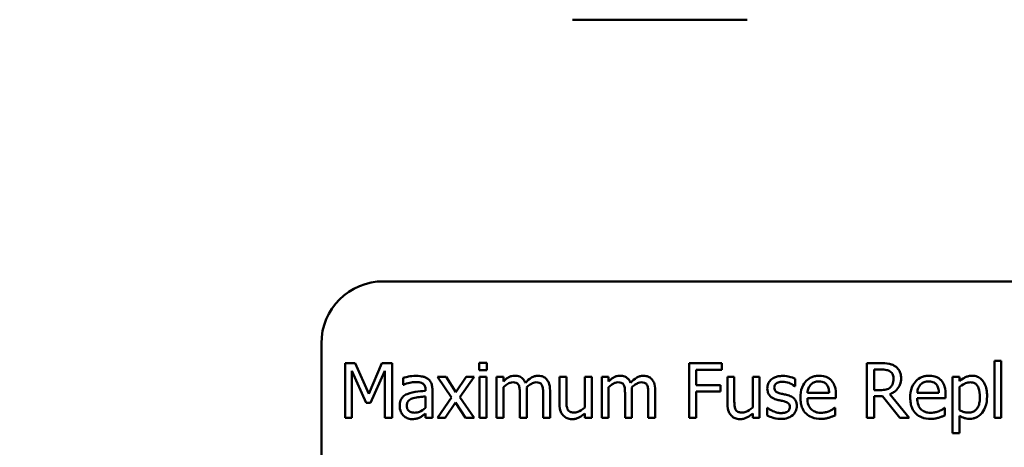
# Model space of a CAD drawing. Units: inches. Extents: x 2 to 108, y 1 to 84.
# Drawn here: x 32 to 34, y 40 to 41 of the extents above; entities that cross this region are included whole.
import ezdxf

# ---------------------------------------------------------------- set-up
doc = ezdxf.new("R2010")
doc.units = ezdxf.units.IN
doc.header["$LTSCALE"] = 5
doc.header["$MEASUREMENT"] = 0
doc.layers.add('Dimension (ANSI)', color=7, linetype='Continuous', lineweight=25)
doc.layers.add('Visible (ANSI)', color=7, linetype='Continuous', lineweight=50)
doc.styles.add('Note Text (ANSI)', font='tahoma.ttf')
doc.dimstyles.new('Default (ANSI)', dxfattribs={"dimscale": 5, "dimtxt": 0.12, "dimasz": 0.098425, "dimexe": 0.125, "dimexo": 0.0625, "dimgap": 0.031496, "dimtad": 0, "dimtih": 1, "dimtoh": 1, "dimrnd": 1e-08, "dimzin": 4, "dimdsep": 46, "dimtxsty": 'Note Text (ANSI)', "dimcen": 0.09, "dimdle": 0.393701, "dimclrd": 256, "dimclre": 256, "dimclrt": 256, "dimadec": 0, "dimazin": 1, "dimtfac": 1, "dimtofl": 0, "dimtmove": 0, "dimatfit": 3, "dimfxl": 1, "dimtolj": 1, "dimtzin": 4, "dimlwd": -1, "dimlwe": -1, "dimarcsym": 0})

# ---------------------------------------------------------------- blocks, each defined once
blk = doc.blocks.new('*D45')
at = {"layer": 'Defpoints', "color": 0, "transparency": 16777216}
for p in [(39.6695, 56.3915), (39.6695, 51.0858), (22.427, 40.2041)]:
    blk.add_point(p, dxfattribs=at)
at = {"layer": 'Dimension (ANSI)', "transparency": 16777216}
for p, q in [((22.427, 40.5166), (22.427, 57.0165)), ((39.6695, 51.3983), (39.6695, 57.0165)), ((22.9192, 56.3915), (29.9207, 56.3915)), ((39.1774, 56.3915), (32.1759, 56.3915))]:
    blk.add_line(p, q, dxfattribs=at)
for points in [[(22.9192, 56.4735), (22.9192, 56.3095), (22.427, 56.3915)], [(39.1774, 56.4735), (39.1774, 56.3095), (39.6695, 56.3915)]]:
    blk.add_solid(points, dxfattribs=at)
at = {"layer": 'Dimension (ANSI)', "transparency": 16777216, "insert": (30.0782, 56.6978), "char_height": 0.6, "attachment_point": 1, "style": 'Note Text (ANSI)'}
blk.add_mtext('\\A1;17.24', dxfattribs=at)

msp = doc.modelspace()

# ---------------------------------------------------------------- linework, layer by layer
at = {"layer": 'Visible (ANSI)'}
for p, q in [((32.9144, 41.126), (33.266, 41.126)), ((34.2849, 40.5997), (32.5349, 40.5997)), ((32.4099, 40.4747), (32.4099, 39.7247)), ((32.4576, 40.435), (32.4576, 40.325)), ((32.4776, 40.435), (32.4576, 40.435)), ((32.5051, 40.3737), (32.4776, 40.435)), ((32.5316, 40.435), (32.5051, 40.3737)), ((32.552, 40.435), (32.5316, 40.435)), ((32.552, 40.325), (32.552, 40.435)), ((32.7426, 40.4357), (32.7268, 40.4357)), ((32.7268, 40.4357), (32.7268, 40.4212)), ((32.7426, 40.4212), (32.7426, 40.4357)), ((33.2145, 40.435), (33.1488, 40.435)), ((33.1488, 40.435), (33.1488, 40.325)), ((33.2145, 40.4219), (33.2145, 40.435)), ((33.5346, 40.435), (33.5063, 40.435)), ((33.5063, 40.435), (33.5063, 40.325)), ((33.7626, 40.4399), (33.7626, 40.325)), ((33.7765, 40.4399), (33.7626, 40.4399)), ((33.7765, 40.325), (33.7765, 40.4399)), ((32.4713, 40.325), (32.4713, 40.4197)), ((32.4713, 40.4197), (32.4997, 40.3553)), ((32.5086, 40.3553), (32.5373, 40.4197)), ((32.5373, 40.4197), (32.5373, 40.325)), ((32.7268, 40.4212), (32.7426, 40.4212)), ((33.1634, 40.3909), (33.1634, 40.4219)), ((33.1634, 40.4219), (33.2145, 40.4219)), ((33.5209, 40.3809), (33.5209, 40.4223)), ((33.5209, 40.4223), (33.5354, 40.4223)), ((32.574, 40.4057), (32.574, 40.3915)), ((32.574, 40.3915), (32.5748, 40.3915)), ((32.6605, 40.4075), (32.6435, 40.4075)), ((32.6435, 40.4075), (32.6718, 40.3659)), ((32.6805, 40.3767), (32.6605, 40.4075)), ((32.7009, 40.4075), (32.6805, 40.3767)), ((32.6882, 40.3668), (32.7167, 40.4075)), ((32.7167, 40.4075), (32.7009, 40.4075)), ((32.7416, 40.4075), (32.7277, 40.4075)), ((32.7277, 40.4075), (32.7277, 40.325)), ((32.7416, 40.325), (32.7416, 40.4075)), ((32.776, 40.4075), (32.7621, 40.4075)), ((32.7621, 40.4075), (32.7621, 40.325)), ((32.776, 40.3984), (32.776, 40.4075)), ((32.9024, 40.4075), (32.8885, 40.4075)), ((32.8885, 40.4075), (32.8885, 40.3539)), ((32.9024, 40.3604), (32.9024, 40.4075)), ((32.9533, 40.4075), (32.9394, 40.4075)), ((32.9394, 40.4075), (32.9394, 40.3458)), ((32.9533, 40.325), (32.9533, 40.4075)), ((32.9873, 40.4075), (32.9734, 40.4075)), ((32.9734, 40.4075), (32.9734, 40.325)), ((32.9873, 40.3984), (32.9873, 40.4075)), ((33.2124, 40.3909), (33.1634, 40.3909)), ((33.2124, 40.3779), (33.2124, 40.3909)), ((33.2399, 40.4075), (33.2259, 40.4075)), ((33.2259, 40.4075), (33.2259, 40.3539)), ((33.2399, 40.3604), (33.2399, 40.4075)), ((33.2908, 40.4075), (33.2768, 40.4075)), ((33.2768, 40.4075), (33.2768, 40.3458)), ((33.2908, 40.325), (33.2908, 40.4075)), ((33.3624, 40.3886), (33.3624, 40.4035)), ((33.6926, 40.4075), (33.6787, 40.4075)), ((33.6787, 40.4075), (33.6787, 40.2946)), ((33.6926, 40.3988), (33.6926, 40.4075)), ((32.6192, 40.3819), (32.6192, 40.3792)), ((32.6331, 40.325), (32.6331, 40.3814)), ((32.776, 40.325), (32.776, 40.3866)), ((32.8089, 40.3727), (32.8089, 40.325)), ((32.8228, 40.325), (32.8228, 40.3793)), ((32.8557, 40.3727), (32.8557, 40.325)), ((32.8696, 40.325), (32.8696, 40.3793)), ((32.9873, 40.325), (32.9873, 40.3866)), ((33.0202, 40.3727), (33.0202, 40.325)), ((33.0341, 40.325), (33.0341, 40.3793)), ((33.067, 40.3727), (33.067, 40.325)), ((33.0809, 40.325), (33.0809, 40.3793)), ((33.1634, 40.325), (33.1634, 40.3779)), ((33.1634, 40.3779), (33.2124, 40.3779)), ((33.3617, 40.3886), (33.3624, 40.3886)), ((33.4303, 40.3754), (33.3868, 40.3754)), ((33.4439, 40.3648), (33.4439, 40.3724)), ((33.5338, 40.3809), (33.5209, 40.3809)), ((33.5914, 40.325), (33.5523, 40.3728)), ((33.6511, 40.3754), (33.6075, 40.3754)), ((33.6646, 40.3648), (33.6646, 40.3724)), ((33.6926, 40.3404), (33.6926, 40.3873)), ((32.4997, 40.3553), (32.5086, 40.3553)), ((32.6192, 40.3682), (32.6192, 40.3453)), ((32.6718, 40.3659), (32.6432, 40.325)), ((32.659, 40.325), (32.6796, 40.356)), ((32.6796, 40.356), (32.6997, 40.325)), ((32.7167, 40.325), (32.6882, 40.3668)), ((33.3868, 40.3648), (33.4439, 40.3648)), ((33.5209, 40.325), (33.5209, 40.3687)), ((33.5209, 40.3687), (33.5377, 40.3687)), ((33.5377, 40.3687), (33.5724, 40.325)), ((33.6075, 40.3648), (33.6646, 40.3648)), ((32.6192, 40.3337), (32.6192, 40.325)), ((32.9394, 40.334), (32.9394, 40.325)), ((33.2768, 40.334), (33.2768, 40.325)), ((33.3065, 40.3455), (33.3058, 40.3455)), ((33.3058, 40.3455), (33.3058, 40.3299)), ((33.4424, 40.3452), (33.4416, 40.3452)), ((33.4424, 40.33), (33.4424, 40.3452)), ((33.6631, 40.3452), (33.6623, 40.3452)), ((33.6631, 40.33), (33.6631, 40.3452)), ((32.4576, 40.325), (32.4713, 40.325)), ((32.5373, 40.325), (32.552, 40.325)), ((32.6192, 40.325), (32.6331, 40.325)), ((32.6432, 40.325), (32.659, 40.325)), ((32.6997, 40.325), (32.7167, 40.325)), ((32.7277, 40.325), (32.7416, 40.325)), ((32.7621, 40.325), (32.776, 40.325)), ((32.8089, 40.325), (32.8228, 40.325)), ((32.8557, 40.325), (32.8696, 40.325)), ((32.9394, 40.325), (32.9533, 40.325)), ((32.9734, 40.325), (32.9873, 40.325)), ((33.0202, 40.325), (33.0341, 40.325)), ((33.067, 40.325), (33.0809, 40.325)), ((33.1488, 40.325), (33.1634, 40.325)), ((33.2768, 40.325), (33.2908, 40.325)), ((33.5063, 40.325), (33.5209, 40.325)), ((33.5724, 40.325), (33.5914, 40.325)), ((33.6926, 40.2946), (33.6926, 40.3291)), ((33.7626, 40.325), (33.7765, 40.325)), ((33.6787, 40.2946), (33.6926, 40.2946))]:
    msp.add_line(p, q, dxfattribs=at)
msp.add_arc((32.5349, 40.4747), 0.125, 90, 180, dxfattribs=at)
for points, knots in [([(33.5626, 40.4292), (33.5608, 40.4304), (33.5588, 40.4314), (33.5547, 40.433), (33.5526, 40.4336), (33.5452, 40.4348), (33.5399, 40.435), (33.5346, 40.435)], [-0.0738143, -0.0738143, -0.0738143, -0.0738143, -0.05676999, -0.05676999, -0.04027348, -0.04027348, 0, 0, 0, 0]), ([(33.5751, 40.4051), (33.5751, 40.4082), (33.5748, 40.4113), (33.5734, 40.4164), (33.5724, 40.4188), (33.5684, 40.4246), (33.5658, 40.4271), (33.5626, 40.4292)], [-0.08862465, -0.08862465, -0.08862465, -0.08862465, -0.05353477, -0.05353477, -0.02853055, -0.02853055, 0, 0, 0, 0]), ([(32.5992, 40.4095), (32.5944, 40.4095), (32.5897, 40.409), (32.5836, 40.4079), (32.5779, 40.4068), (32.574, 40.4057)], [-0.1362292, -0.1362292, -0.1362292, -0.1362292, -0.0311534, -0.0311534, 0, 0, 0, 0]), ([(32.6241, 40.4033), (32.6225, 40.4045), (32.6209, 40.4054), (32.6174, 40.4071), (32.6155, 40.4077), (32.6113, 40.4087), (32.6069, 40.4095), (32.5992, 40.4095)], [-0.15515, -0.15515, -0.15515, -0.15515, -0.1074883, -0.1074883, -0.0590414, -0.0590414, 0, 0, 0, 0]), ([(32.7985, 40.4098), (32.7964, 40.4098), (32.7944, 40.4096), (32.7904, 40.4086), (32.7885, 40.4078), (32.7845, 40.4056), (32.7808, 40.4033), (32.776, 40.3984)], [-0.1358397, -0.1358397, -0.1358397, -0.1358397, -0.093581, -0.093581, -0.0522732, -0.0522732, 0, 0, 0, 0]), ([(32.8201, 40.3956), (32.8195, 40.3971), (32.8187, 40.3987), (32.817, 40.4014), (32.8161, 40.4027), (32.8141, 40.4046), (32.8121, 40.4065), (32.8054, 40.4093), (32.802, 40.4098), (32.7985, 40.4098)], [-0.1373709, -0.1373709, -0.1373709, -0.1373709, -0.0946094, -0.0946094, -0.0556708, -0.0556708, -0.0263703, -0.0263703, 0, 0, 0, 0]), ([(32.8453, 40.4098), (32.843, 40.4098), (32.8408, 40.4095), (32.8364, 40.4083), (32.8343, 40.4074), (32.8277, 40.4034), (32.8237, 40.3996), (32.8201, 40.3956)], [-0.0760541, -0.0760541, -0.0760541, -0.0760541, -0.05870892, -0.05870892, -0.04133248, -0.04133248, 0, 0, 0, 0]), ([(32.8626, 40.4028), (32.8616, 40.404), (32.8604, 40.4051), (32.8578, 40.4069), (32.8565, 40.4076), (32.8533, 40.4088), (32.8502, 40.4098), (32.8453, 40.4098)], [-0.1018277, -0.1018277, -0.1018277, -0.1018277, -0.0690853, -0.0690853, -0.0372049, -0.0372049, 0, 0, 0, 0]), ([(33.0099, 40.4098), (33.0078, 40.4098), (33.0057, 40.4096), (33.0017, 40.4086), (32.9999, 40.4078), (32.9959, 40.4056), (32.9922, 40.4033), (32.9873, 40.3984)], [-0.1358397, -0.1358397, -0.1358397, -0.1358397, -0.093581, -0.093581, -0.0522732, -0.0522732, 0, 0, 0, 0]), ([(33.0314, 40.3956), (33.0308, 40.3971), (33.0301, 40.3987), (33.0284, 40.4014), (33.0274, 40.4027), (33.0255, 40.4046), (33.0235, 40.4065), (33.0167, 40.4093), (33.0133, 40.4098), (33.0099, 40.4098)], [-0.1373709, -0.1373709, -0.1373709, -0.1373709, -0.0946094, -0.0946094, -0.0556708, -0.0556708, -0.0263703, -0.0263703, 0, 0, 0, 0]), ([(33.0567, 40.4098), (33.0544, 40.4098), (33.0522, 40.4095), (33.0478, 40.4083), (33.0457, 40.4074), (33.0391, 40.4034), (33.0351, 40.3996), (33.0314, 40.3956)], [-0.0760541, -0.0760541, -0.0760541, -0.0760541, -0.05870892, -0.05870892, -0.04133248, -0.04133248, 0, 0, 0, 0]), ([(33.074, 40.4028), (33.0729, 40.404), (33.0718, 40.4051), (33.0692, 40.4069), (33.0678, 40.4076), (33.0647, 40.4088), (33.0616, 40.4098), (33.0567, 40.4098)], [-0.1018277, -0.1018277, -0.1018277, -0.1018277, -0.0690853, -0.0690853, -0.0372049, -0.0372049, 0, 0, 0, 0]), ([(33.3369, 40.4095), (33.334, 40.4095), (33.3311, 40.4092), (33.3256, 40.4082), (33.3231, 40.4074), (33.3169, 40.4046), (33.3143, 40.4024), (33.3106, 40.3986), (33.309, 40.3962), (33.3067, 40.3906), (33.3062, 40.3875), (33.3062, 40.3842)], [-0.09025511, -0.09025511, -0.09025511, -0.09025511, -0.07708828, -0.07708828, -0.06522811, -0.06522811, -0.04635092, -0.04635092, -0.02456856, -0.02456856, 0, 0, 0, 0]), ([(33.3624, 40.4035), (33.3588, 40.4054), (33.3547, 40.4068), (33.348, 40.4084), (33.3431, 40.4095), (33.3369, 40.4095)], [-0.1164078, -0.1164078, -0.1164078, -0.1164078, -0.047233, -0.047233, 0, 0, 0, 0]), ([(33.4108, 40.4098), (33.4081, 40.4098), (33.4055, 40.4096), (33.4003, 40.4086), (33.3979, 40.4079), (33.3914, 40.4051), (33.3877, 40.4025), (33.3819, 40.3966), (33.3787, 40.3925), (33.3736, 40.3798), (33.3727, 40.3728), (33.3727, 40.3658)], [-0.2368121, -0.2368121, -0.2368121, -0.2368121, -0.2003751, -0.2003751, -0.1660997, -0.1660997, -0.1039613, -0.1039613, -0.0532165, -0.0532165, 0, 0, 0, 0]), ([(33.4347, 40.4006), (33.4333, 40.4022), (33.4317, 40.4036), (33.4282, 40.4059), (33.4264, 40.4068), (33.4214, 40.4087), (33.4171, 40.4098), (33.4108, 40.4098)], [-0.1094427, -0.1094427, -0.1094427, -0.1094427, -0.0783983, -0.0783983, -0.0475944, -0.0475944, 0, 0, 0, 0]), ([(33.5354, 40.4223), (33.5379, 40.4223), (33.5425, 40.4222), (33.5486, 40.4208), (33.5509, 40.4199), (33.5529, 40.4185)], [-0.04825402, -0.04825402, -0.04825402, -0.04825402, -0.01854655, -0.01854655, 0, 0, 0, 0]), ([(33.5529, 40.4185), (33.5542, 40.4177), (33.5553, 40.4167), (33.5573, 40.4142), (33.558, 40.4129), (33.5595, 40.4093), (33.5599, 40.4066), (33.5599, 40.4039)], [-0.03741459, -0.03741459, -0.03741459, -0.03741459, -0.02965645, -0.02965645, -0.02069666, -0.02069666, 0, 0, 0, 0]), ([(33.6315, 40.4098), (33.6289, 40.4098), (33.6262, 40.4096), (33.6211, 40.4086), (33.6186, 40.4079), (33.6121, 40.4051), (33.6084, 40.4025), (33.6026, 40.3966), (33.5994, 40.3925), (33.5943, 40.3798), (33.5934, 40.3728), (33.5934, 40.3658)], [-0.2368121, -0.2368121, -0.2368121, -0.2368121, -0.2003751, -0.2003751, -0.1660997, -0.1660997, -0.1039613, -0.1039613, -0.0532165, -0.0532165, 0, 0, 0, 0]), ([(33.6554, 40.4006), (33.654, 40.4022), (33.6524, 40.4036), (33.6489, 40.4059), (33.6471, 40.4068), (33.6421, 40.4087), (33.6378, 40.4098), (33.6315, 40.4098)], [-0.1094427, -0.1094427, -0.1094427, -0.1094427, -0.0783983, -0.0783983, -0.0475944, -0.0475944, 0, 0, 0, 0]), ([(33.7178, 40.4098), (33.7154, 40.4098), (33.713, 40.4096), (33.7084, 40.4085), (33.7062, 40.4077), (33.7024, 40.4059), (33.6978, 40.4036), (33.6926, 40.3988)], [-0.1878509, -0.1878509, -0.1878509, -0.1878509, -0.1197365, -0.1197365, -0.0531865, -0.0531865, 0, 0, 0, 0]), ([(33.7479, 40.3685), (33.7479, 40.373), (33.7475, 40.3777), (33.7458, 40.3862), (33.7446, 40.39), (33.7415, 40.3963), (33.7395, 40.3997), (33.7343, 40.4048), (33.7317, 40.4066), (33.7252, 40.4092), (33.7216, 40.4098), (33.7178, 40.4098)], [-0.1738799, -0.1738799, -0.1738799, -0.1738799, -0.1260957, -0.1260957, -0.0844987, -0.0844987, -0.052899, -0.052899, -0.0284129, -0.0284129, 0, 0, 0, 0]), ([(32.5748, 40.3915), (32.579, 40.3933), (32.5833, 40.3947), (32.591, 40.3964), (32.5951, 40.3972), (32.5991, 40.3972)], [-0.07265039, -0.07265039, -0.07265039, -0.07265039, -0.03025474, -0.03025474, 0, 0, 0, 0]), ([(32.5991, 40.3972), (32.6022, 40.3972), (32.606, 40.3969), (32.6104, 40.3959), (32.6121, 40.3953), (32.6135, 40.3944)], [-0.03475124, -0.03475124, -0.03475124, -0.03475124, -0.0132719, -0.0132719, 0, 0, 0, 0]), ([(32.6135, 40.3944), (32.6146, 40.3938), (32.6154, 40.393), (32.6168, 40.3913), (32.6175, 40.3903), (32.6189, 40.3868), (32.6192, 40.3844), (32.6192, 40.3819)], [-0.04830264, -0.04830264, -0.04830264, -0.04830264, -0.03164599, -0.03164599, -0.01879053, -0.01879053, 0, 0, 0, 0]), ([(32.6331, 40.3814), (32.6331, 40.3844), (32.6328, 40.3874), (32.6316, 40.3928), (32.6307, 40.3951), (32.6281, 40.3997), (32.6263, 40.4017), (32.6241, 40.4033)], [-0.06282077, -0.06282077, -0.06282077, -0.06282077, -0.04017341, -0.04017341, -0.02080948, -0.02080948, 0, 0, 0, 0]), ([(32.776, 40.3866), (32.778, 40.3886), (32.7802, 40.3903), (32.7861, 40.3944), (32.7885, 40.3953), (32.7911, 40.3962), (32.793, 40.3966), (32.795, 40.3966)], [-0.02456904, -0.02456904, -0.02456904, -0.02456904, -0.02074905, -0.02074905, -0.01487684, -0.01487684, 0, 0, 0, 0]), ([(32.795, 40.3966), (32.7971, 40.3966), (32.7993, 40.3964), (32.8019, 40.3955), (32.8031, 40.395), (32.8052, 40.3931), (32.806, 40.392), (32.8065, 40.3908)], [-0.05211046, -0.05211046, -0.05211046, -0.05211046, -0.02196912, -0.02196912, -0.00999116, -0.00999116, 0, 0, 0, 0]), ([(32.8065, 40.3908), (32.8076, 40.3889), (32.8081, 40.3863), (32.8087, 40.3798), (32.8089, 40.3763), (32.8089, 40.3727)], [-0.05002783, -0.05002783, -0.05002783, -0.05002783, -0.02685442, -0.02685442, 0, 0, 0, 0]), ([(32.8225, 40.3864), (32.8246, 40.3884), (32.827, 40.3904), (32.8311, 40.3932), (32.8335, 40.3946), (32.8379, 40.3962), (32.8398, 40.3966), (32.8418, 40.3966)], [-0.06668738, -0.06668738, -0.06668738, -0.06668738, -0.0359382, -0.0359382, -0.01477227, -0.01477227, 0, 0, 0, 0]), ([(32.8418, 40.3966), (32.8439, 40.3966), (32.8461, 40.3964), (32.8487, 40.3955), (32.8499, 40.395), (32.852, 40.3931), (32.8528, 40.392), (32.8533, 40.3908)], [-0.05211046, -0.05211046, -0.05211046, -0.05211046, -0.02196912, -0.02196912, -0.00999116, -0.00999116, 0, 0, 0, 0]), ([(32.8533, 40.3908), (32.8543, 40.3889), (32.8549, 40.3863), (32.8555, 40.3798), (32.8557, 40.3763), (32.8557, 40.3727)], [-0.05002783, -0.05002783, -0.05002783, -0.05002783, -0.02685442, -0.02685442, 0, 0, 0, 0]), ([(32.8696, 40.3793), (32.8696, 40.3874), (32.8683, 40.3921), (32.866, 40.398), (32.8646, 40.4006), (32.8626, 40.4028)], [-0.04846664, -0.04846664, -0.04846664, -0.04846664, -0.02239453, -0.02239453, 0, 0, 0, 0]), ([(32.9873, 40.3866), (32.9894, 40.3886), (32.9915, 40.3903), (32.9974, 40.3944), (32.9999, 40.3953), (33.0024, 40.3962), (33.0044, 40.3966), (33.0063, 40.3966)], [-0.02456904, -0.02456904, -0.02456904, -0.02456904, -0.02074905, -0.02074905, -0.01487684, -0.01487684, 0, 0, 0, 0]), ([(33.0063, 40.3966), (33.0085, 40.3966), (33.0106, 40.3964), (33.0132, 40.3955), (33.0144, 40.395), (33.0166, 40.3931), (33.0173, 40.392), (33.0179, 40.3908)], [-0.05211046, -0.05211046, -0.05211046, -0.05211046, -0.02196912, -0.02196912, -0.00999116, -0.00999116, 0, 0, 0, 0]), ([(33.0179, 40.3908), (33.0189, 40.3889), (33.0195, 40.3863), (33.0201, 40.3798), (33.0202, 40.3763), (33.0202, 40.3727)], [-0.05002783, -0.05002783, -0.05002783, -0.05002783, -0.02685442, -0.02685442, 0, 0, 0, 0]), ([(33.0338, 40.3864), (33.036, 40.3884), (33.0383, 40.3904), (33.0425, 40.3932), (33.0448, 40.3946), (33.0493, 40.3962), (33.0512, 40.3966), (33.0531, 40.3966)], [-0.06668738, -0.06668738, -0.06668738, -0.06668738, -0.0359382, -0.0359382, -0.01477227, -0.01477227, 0, 0, 0, 0]), ([(33.0531, 40.3966), (33.0553, 40.3966), (33.0574, 40.3964), (33.06, 40.3955), (33.0612, 40.395), (33.0634, 40.3931), (33.0641, 40.392), (33.0647, 40.3908)], [-0.05211046, -0.05211046, -0.05211046, -0.05211046, -0.02196912, -0.02196912, -0.00999116, -0.00999116, 0, 0, 0, 0]), ([(33.0647, 40.3908), (33.0657, 40.3889), (33.0663, 40.3863), (33.0669, 40.3798), (33.067, 40.3763), (33.067, 40.3727)], [-0.05002783, -0.05002783, -0.05002783, -0.05002783, -0.02685442, -0.02685442, 0, 0, 0, 0]), ([(33.0809, 40.3793), (33.0809, 40.3874), (33.0797, 40.3921), (33.0774, 40.398), (33.0759, 40.4006), (33.074, 40.4028)], [-0.04846664, -0.04846664, -0.04846664, -0.04846664, -0.02239453, -0.02239453, 0, 0, 0, 0]), ([(33.3203, 40.3862), (33.3203, 40.387), (33.3204, 40.3878), (33.3207, 40.3894), (33.321, 40.3901), (33.3218, 40.3919), (33.3225, 40.3928), (33.325, 40.3951), (33.3268, 40.3958), (33.3306, 40.3974), (33.3336, 40.3978), (33.3367, 40.3978)], [-0.04156336, -0.04156336, -0.04156336, -0.04156336, -0.03845392, -0.03845392, -0.03557057, -0.03557057, -0.03096314, -0.03096314, -0.02306721, -0.02306721, 0, 0, 0, 0]), ([(33.3367, 40.3978), (33.3412, 40.3978), (33.3456, 40.3969), (33.3529, 40.3942), (33.3572, 40.3922), (33.3617, 40.3886)], [-0.1046402, -0.1046402, -0.1046402, -0.1046402, -0.0439913, -0.0439913, 0, 0, 0, 0]), ([(33.3868, 40.3754), (33.3871, 40.3796), (33.388, 40.3826), (33.3899, 40.3874), (33.3915, 40.3898), (33.3935, 40.3919)], [-0.03937759, -0.03937759, -0.03937759, -0.03937759, -0.02237561, -0.02237561, 0, 0, 0, 0]), ([(33.3935, 40.3919), (33.3965, 40.3949), (33.3992, 40.3962), (33.4036, 40.398), (33.4069, 40.3984), (33.41, 40.3984)], [-0.03655812, -0.03655812, -0.03655812, -0.03655812, -0.02382751, -0.02382751, 0, 0, 0, 0]), ([(33.41, 40.3984), (33.4121, 40.3984), (33.4142, 40.3982), (33.4175, 40.3975), (33.4192, 40.397), (33.4229, 40.3949), (33.4244, 40.3936), (33.4256, 40.392)], [-0.05908023, -0.05908023, -0.05908023, -0.05908023, -0.03198402, -0.03198402, -0.01553115, -0.01553115, 0, 0, 0, 0]), ([(33.4256, 40.392), (33.4264, 40.391), (33.427, 40.39), (33.4283, 40.3875), (33.4287, 40.3861), (33.4299, 40.382), (33.4302, 40.3786), (33.4303, 40.3754)], [-0.03832786, -0.03832786, -0.03832786, -0.03832786, -0.03229059, -0.03229059, -0.02446936, -0.02446936, 0, 0, 0, 0]), ([(33.4439, 40.3724), (33.4439, 40.3818), (33.4423, 40.3874), (33.4393, 40.3946), (33.4374, 40.3978), (33.4347, 40.4006)], [-0.05948621, -0.05948621, -0.05948621, -0.05948621, -0.02930294, -0.02930294, 0, 0, 0, 0]), ([(33.5523, 40.3728), (33.555, 40.3738), (33.5576, 40.3751), (33.5624, 40.3781), (33.5645, 40.3799), (33.5701, 40.3858), (33.5719, 40.3895), (33.5744, 40.3957), (33.5751, 40.4004), (33.5751, 40.4051)], [-0.06783932, -0.06783932, -0.06783932, -0.06783932, -0.05944131, -0.05944131, -0.05145346, -0.05145346, -0.03572129, -0.03572129, 0, 0, 0, 0]), ([(33.5599, 40.4039), (33.5599, 40.4019), (33.5597, 40.3998), (33.559, 40.3957), (33.5584, 40.394), (33.5568, 40.3903), (33.5554, 40.3883), (33.5536, 40.3866)], [-0.04294406, -0.04294406, -0.04294406, -0.04294406, -0.03085374, -0.03085374, -0.01869094, -0.01869094, 0, 0, 0, 0]), ([(33.6075, 40.3754), (33.6078, 40.3796), (33.6087, 40.3826), (33.6106, 40.3874), (33.6122, 40.3898), (33.6142, 40.3919)], [-0.03937759, -0.03937759, -0.03937759, -0.03937759, -0.02237561, -0.02237561, 0, 0, 0, 0]), ([(33.6142, 40.3919), (33.6172, 40.3949), (33.6199, 40.3962), (33.6243, 40.398), (33.6276, 40.3984), (33.6307, 40.3984)], [-0.03655812, -0.03655812, -0.03655812, -0.03655812, -0.02382751, -0.02382751, 0, 0, 0, 0]), ([(33.6307, 40.3984), (33.6328, 40.3984), (33.6349, 40.3982), (33.6382, 40.3975), (33.6399, 40.397), (33.6436, 40.3949), (33.6451, 40.3936), (33.6463, 40.392)], [-0.05908023, -0.05908023, -0.05908023, -0.05908023, -0.03198402, -0.03198402, -0.01553115, -0.01553115, 0, 0, 0, 0]), ([(33.6463, 40.392), (33.6471, 40.391), (33.6478, 40.39), (33.649, 40.3875), (33.6494, 40.3861), (33.6506, 40.382), (33.651, 40.3786), (33.6511, 40.3754)], [-0.03832786, -0.03832786, -0.03832786, -0.03832786, -0.03229059, -0.03229059, -0.02446936, -0.02446936, 0, 0, 0, 0]), ([(33.6646, 40.3724), (33.6646, 40.3818), (33.663, 40.3874), (33.6601, 40.3946), (33.6581, 40.3978), (33.6554, 40.4006)], [-0.05948621, -0.05948621, -0.05948621, -0.05948621, -0.02930294, -0.02930294, 0, 0, 0, 0]), ([(33.6926, 40.3873), (33.6978, 40.3916), (33.7024, 40.3938), (33.7077, 40.3959), (33.711, 40.3966), (33.7144, 40.3966)], [-0.04360468, -0.04360468, -0.04360468, -0.04360468, -0.02634836, -0.02634836, 0, 0, 0, 0]), ([(33.7144, 40.3966), (33.7159, 40.3966), (33.7175, 40.3965), (33.7203, 40.3959), (33.7216, 40.3955), (33.7245, 40.394), (33.726, 40.3928), (33.7279, 40.3905), (33.7295, 40.3885), (33.7329, 40.3794), (33.7335, 40.3731), (33.7335, 40.3668)], [-0.2430766, -0.2430766, -0.2430766, -0.2430766, -0.1927012, -0.1927012, -0.1469172, -0.1469172, -0.0828668, -0.0828668, -0.0478493, -0.0478493, 0, 0, 0, 0]), ([(32.5823, 40.373), (32.5792, 40.3716), (32.5763, 40.3698), (32.5726, 40.3661), (32.5707, 40.3638), (32.5678, 40.3566), (32.5673, 40.3527), (32.5673, 40.3488)], [-0.1126141, -0.1126141, -0.1126141, -0.1126141, -0.0589481, -0.0589481, -0.0296329, -0.0296329, 0, 0, 0, 0]), ([(32.6192, 40.3792), (32.6124, 40.3789), (32.6055, 40.3783), (32.5961, 40.3771), (32.5892, 40.3762), (32.5823, 40.373)], [-0.2058434, -0.2058434, -0.2058434, -0.2058434, -0.0573549, -0.0573549, 0, 0, 0, 0]), ([(32.8228, 40.3793), (32.8228, 40.3806), (32.8227, 40.3821), (32.8227, 40.3838), (32.8226, 40.3851), (32.8225, 40.3864)], [-0.04063829, -0.04063829, -0.04063829, -0.04063829, -0.00964737, -0.00964737, 0, 0, 0, 0]), ([(33.0341, 40.3793), (33.0341, 40.3806), (33.0341, 40.3821), (33.034, 40.3838), (33.0339, 40.3851), (33.0338, 40.3864)], [-0.04063829, -0.04063829, -0.04063829, -0.04063829, -0.00964737, -0.00964737, 0, 0, 0, 0]), ([(33.3062, 40.3842), (33.3062, 40.3821), (33.3064, 40.38), (33.3074, 40.3759), (33.3081, 40.3741), (33.3108, 40.3696), (33.3127, 40.3678), (33.3172, 40.3645), (33.3207, 40.363), (33.3242, 40.3619)], [-0.06132312, -0.06132312, -0.06132312, -0.06132312, -0.05159984, -0.05159984, -0.04250665, -0.04250665, -0.02780165, -0.02780165, 0, 0, 0, 0]), ([(33.3322, 40.3742), (33.3297, 40.3749), (33.3271, 40.3758), (33.3245, 40.3774), (33.3235, 40.378), (33.322, 40.3796), (33.3215, 40.3805), (33.3205, 40.383), (33.3203, 40.3846), (33.3203, 40.3862)], [-0.05487995, -0.05487995, -0.05487995, -0.05487995, -0.02887104, -0.02887104, -0.02015255, -0.02015255, -0.01207483, -0.01207483, 0, 0, 0, 0]), ([(33.3471, 40.3709), (33.3444, 40.3715), (33.3417, 40.3721), (33.3382, 40.3728), (33.3353, 40.3734), (33.3322, 40.3742)], [-0.09996484, -0.09996484, -0.09996484, -0.09996484, -0.02444008, -0.02444008, 0, 0, 0, 0]), ([(33.3655, 40.3488), (33.3655, 40.351), (33.3652, 40.3534), (33.3642, 40.3576), (33.3634, 40.3595), (33.3616, 40.3623), (33.3601, 40.3644), (33.3543, 40.3685), (33.3507, 40.3699), (33.3471, 40.3709)], [-0.1403064, -0.1403064, -0.1403064, -0.1403064, -0.0949287, -0.0949287, -0.0548935, -0.0548935, -0.0282867, -0.0282867, 0, 0, 0, 0]), ([(33.5536, 40.3866), (33.5525, 40.3855), (33.5512, 40.3845), (33.5477, 40.3826), (33.5459, 40.3822), (33.5414, 40.3812), (33.5375, 40.3809), (33.5338, 40.3809)], [-0.03875804, -0.03875804, -0.03875804, -0.03875804, -0.03466628, -0.03466628, -0.02878337, -0.02878337, 0, 0, 0, 0]), ([(32.5816, 40.3498), (32.5816, 40.3511), (32.5818, 40.3524), (32.5823, 40.3548), (32.5827, 40.3559), (32.5838, 40.3579), (32.5846, 40.3592), (32.5888, 40.3626), (32.5915, 40.3639), (32.5944, 40.3648)], [-0.08157426, -0.08157426, -0.08157426, -0.08157426, -0.06033028, -0.06033028, -0.04119868, -0.04119868, -0.02290393, -0.02290393, 0, 0, 0, 0]), ([(32.5973, 40.3355), (32.5957, 40.3355), (32.5941, 40.3356), (32.5912, 40.3362), (32.5898, 40.3366), (32.5869, 40.3379), (32.5858, 40.3389), (32.584, 40.3407), (32.5832, 40.342), (32.5819, 40.3454), (32.5816, 40.3477), (32.5816, 40.3498)], [-0.04943679, -0.04943679, -0.04943679, -0.04943679, -0.04231527, -0.04231527, -0.03615188, -0.03615188, -0.02802791, -0.02802791, -0.01646665, -0.01646665, 0, 0, 0, 0]), ([(32.5944, 40.3648), (32.599, 40.3662), (32.6033, 40.3666), (32.6106, 40.3674), (32.6152, 40.3678), (32.6192, 40.3682)], [-0.05617787, -0.05617787, -0.05617787, -0.05617787, -0.03035877, -0.03035877, 0, 0, 0, 0]), ([(32.8885, 40.3539), (32.8885, 40.3461), (32.8897, 40.3411), (32.8924, 40.3347), (32.8939, 40.3322), (32.8959, 40.33)], [-0.05253895, -0.05253895, -0.05253895, -0.05253895, -0.02259221, -0.02259221, 0, 0, 0, 0]), ([(32.905, 40.342), (32.9038, 40.3443), (32.9032, 40.3469), (32.9024, 40.3531), (32.9024, 40.3568), (32.9024, 40.3604)], [-0.0478173, -0.0478173, -0.0478173, -0.0478173, -0.02776416, -0.02776416, 0, 0, 0, 0]), ([(33.2259, 40.3539), (33.2259, 40.3461), (33.2272, 40.3411), (33.2299, 40.3347), (33.2314, 40.3322), (33.2334, 40.33)], [-0.05253895, -0.05253895, -0.05253895, -0.05253895, -0.02259221, -0.02259221, 0, 0, 0, 0]), ([(33.2425, 40.342), (33.2413, 40.3443), (33.2406, 40.3469), (33.2399, 40.3531), (33.2399, 40.3568), (33.2399, 40.3604)], [-0.0478173, -0.0478173, -0.0478173, -0.0478173, -0.02776416, -0.02776416, 0, 0, 0, 0]), ([(33.3242, 40.3619), (33.3268, 40.3612), (33.3295, 40.3606), (33.3328, 40.3599), (33.3362, 40.3592), (33.3391, 40.3586)], [-0.1030612, -0.1030612, -0.1030612, -0.1030612, -0.0222146, -0.0222146, 0, 0, 0, 0]), ([(33.3391, 40.3586), (33.3416, 40.3579), (33.3442, 40.3571), (33.3476, 40.3552), (33.3484, 40.3546), (33.3496, 40.3533), (33.3502, 40.3524), (33.3511, 40.35), (33.3513, 40.3484), (33.3513, 40.3469)], [-0.03224135, -0.03224135, -0.03224135, -0.03224135, -0.02488581, -0.02488581, -0.01977527, -0.01977527, -0.01163333, -0.01163333, 0, 0, 0, 0]), ([(33.3727, 40.3658), (33.3727, 40.3619), (33.373, 40.3581), (33.3743, 40.3509), (33.3752, 40.3476), (33.3784, 40.3404), (33.3809, 40.3367), (33.3875, 40.3304), (33.3913, 40.3279), (33.4015, 40.3239), (33.4079, 40.3231), (33.4142, 40.3231)], [-0.1728436, -0.1728436, -0.1728436, -0.1728436, -0.143664, -0.143664, -0.1176773, -0.1176773, -0.0833472, -0.0833472, -0.0480538, -0.0480538, 0, 0, 0, 0]), ([(33.414, 40.3352), (33.4118, 40.3352), (33.4095, 40.3354), (33.4053, 40.3362), (33.4033, 40.3368), (33.3986, 40.3388), (33.3961, 40.3406), (33.3926, 40.3443), (33.3905, 40.3468), (33.3873, 40.3553), (33.3868, 40.3601), (33.3868, 40.3648)], [-0.1840645, -0.1840645, -0.1840645, -0.1840645, -0.1487722, -0.1487722, -0.1166797, -0.1166797, -0.0685192, -0.0685192, -0.0357874, -0.0357874, 0, 0, 0, 0]), ([(33.5934, 40.3658), (33.5934, 40.3619), (33.5937, 40.3581), (33.595, 40.3509), (33.5959, 40.3476), (33.5991, 40.3404), (33.6016, 40.3367), (33.6082, 40.3304), (33.612, 40.3279), (33.6222, 40.3239), (33.6286, 40.3231), (33.6349, 40.3231)], [-0.1728436, -0.1728436, -0.1728436, -0.1728436, -0.143664, -0.143664, -0.1176773, -0.1176773, -0.0833472, -0.0833472, -0.0480538, -0.0480538, 0, 0, 0, 0]), ([(33.6347, 40.3352), (33.6325, 40.3352), (33.6302, 40.3354), (33.626, 40.3362), (33.624, 40.3368), (33.6193, 40.3388), (33.6168, 40.3406), (33.6133, 40.3443), (33.6113, 40.3468), (33.6081, 40.3553), (33.6075, 40.3601), (33.6075, 40.3648)], [-0.1840645, -0.1840645, -0.1840645, -0.1840645, -0.1487722, -0.1487722, -0.1166797, -0.1166797, -0.0685192, -0.0685192, -0.0357874, -0.0357874, 0, 0, 0, 0]), ([(33.7335, 40.3668), (33.7335, 40.3634), (33.7333, 40.3599), (33.7322, 40.3537), (33.7314, 40.3508), (33.7288, 40.3452), (33.7271, 40.343), (33.7238, 40.3397), (33.7217, 40.3383), (33.7167, 40.3363), (33.7137, 40.3358), (33.7108, 40.3358)], [-0.09118697, -0.09118697, -0.09118697, -0.09118697, -0.07350929, -0.07350929, -0.058631, -0.058631, -0.04153795, -0.04153795, -0.02257548, -0.02257548, 0, 0, 0, 0]), ([(33.7131, 40.3233), (33.7153, 40.3233), (33.7175, 40.3235), (33.7217, 40.3244), (33.7237, 40.325), (33.7295, 40.3275), (33.7328, 40.33), (33.7387, 40.3361), (33.7418, 40.3403), (33.7469, 40.3533), (33.7479, 40.361), (33.7479, 40.3685)], [-0.2052077, -0.2052077, -0.2052077, -0.2052077, -0.179689, -0.179689, -0.1552012, -0.1552012, -0.1064267, -0.1064267, -0.0570482, -0.0570482, 0, 0, 0, 0]), ([(32.5673, 40.3488), (32.5673, 40.3468), (32.5675, 40.3449), (32.5683, 40.341), (32.5689, 40.3391), (32.5709, 40.3346), (32.5725, 40.3321), (32.5746, 40.3299)], [-0.05267516, -0.05267516, -0.05267516, -0.05267516, -0.03770088, -0.03770088, -0.02279889, -0.02279889, 0, 0, 0, 0]), ([(32.5746, 40.3299), (32.5769, 40.3276), (32.5796, 40.3258), (32.5848, 40.3237), (32.588, 40.3226), (32.5923, 40.3226)], [-0.08019114, -0.08019114, -0.08019114, -0.08019114, -0.03285567, -0.03285567, 0, 0, 0, 0]), ([(32.6192, 40.3453), (32.6151, 40.3416), (32.6107, 40.3388), (32.6041, 40.3361), (32.6008, 40.3355), (32.5973, 40.3355)], [-0.05466897, -0.05466897, -0.05466897, -0.05466897, -0.02611451, -0.02611451, 0, 0, 0, 0]), ([(32.6091, 40.3266), (32.611, 40.3276), (32.6129, 40.3289), (32.6161, 40.3314), (32.6176, 40.3326), (32.6192, 40.3337)], [-0.03112747, -0.03112747, -0.03112747, -0.03112747, -0.01453668, -0.01453668, 0, 0, 0, 0]), ([(32.8959, 40.33), (32.8971, 40.3288), (32.8983, 40.3277), (32.9011, 40.3258), (32.9026, 40.325), (32.906, 40.3237), (32.9094, 40.3226), (32.9143, 40.3226)], [-0.1014808, -0.1014808, -0.1014808, -0.1014808, -0.0692305, -0.0692305, -0.0372355, -0.0372355, 0, 0, 0, 0]), ([(32.918, 40.3358), (32.9156, 40.3358), (32.9133, 40.336), (32.9104, 40.3369), (32.9091, 40.3374), (32.9066, 40.3395), (32.9057, 40.3407), (32.905, 40.342)], [-0.05327032, -0.05327032, -0.05327032, -0.05327032, -0.02435341, -0.02435341, -0.0113951, -0.0113951, 0, 0, 0, 0]), ([(32.9143, 40.3226), (32.9166, 40.3226), (32.9189, 40.3229), (32.9232, 40.3238), (32.9253, 40.3246), (32.9289, 40.3264), (32.9331, 40.3286), (32.9394, 40.334)], [-0.2075354, -0.2075354, -0.2075354, -0.2075354, -0.1335501, -0.1335501, -0.0631824, -0.0631824, 0, 0, 0, 0]), ([(32.9394, 40.3458), (32.9347, 40.3417), (32.9295, 40.3387), (32.9229, 40.3363), (32.9204, 40.3358), (32.918, 40.3358)], [-0.05346315, -0.05346315, -0.05346315, -0.05346315, -0.01889091, -0.01889091, 0, 0, 0, 0]), ([(33.2334, 40.33), (33.2346, 40.3288), (33.2358, 40.3277), (33.2386, 40.3258), (33.2401, 40.325), (33.2435, 40.3237), (33.2469, 40.3226), (33.2518, 40.3226)], [-0.1014808, -0.1014808, -0.1014808, -0.1014808, -0.0692305, -0.0692305, -0.0372355, -0.0372355, 0, 0, 0, 0]), ([(33.2555, 40.3358), (33.2531, 40.3358), (33.2507, 40.336), (33.2479, 40.3369), (33.2466, 40.3374), (33.2441, 40.3395), (33.2432, 40.3407), (33.2425, 40.342)], [-0.05327032, -0.05327032, -0.05327032, -0.05327032, -0.02435341, -0.02435341, -0.0113951, -0.0113951, 0, 0, 0, 0]), ([(33.2518, 40.3226), (33.2541, 40.3226), (33.2564, 40.3229), (33.2607, 40.3238), (33.2627, 40.3246), (33.2664, 40.3264), (33.2706, 40.3286), (33.2768, 40.334)], [-0.2075354, -0.2075354, -0.2075354, -0.2075354, -0.1335501, -0.1335501, -0.0631824, -0.0631824, 0, 0, 0, 0]), ([(33.2768, 40.3458), (33.2722, 40.3417), (33.267, 40.3387), (33.2604, 40.3363), (33.2579, 40.3358), (33.2555, 40.3358)], [-0.05346315, -0.05346315, -0.05346315, -0.05346315, -0.01889091, -0.01889091, 0, 0, 0, 0]), ([(33.3058, 40.3299), (33.3095, 40.328), (33.3138, 40.3264), (33.3198, 40.3246), (33.3251, 40.323), (33.3332, 40.323)], [-0.1802579, -0.1802579, -0.1802579, -0.1802579, -0.0616669, -0.0616669, 0, 0, 0, 0]), ([(33.3171, 40.3389), (33.315, 40.3398), (33.3126, 40.3411), (33.3093, 40.3434), (33.3079, 40.3445), (33.3065, 40.3455)], [-0.03106834, -0.03106834, -0.03106834, -0.03106834, -0.01326818, -0.01326818, 0, 0, 0, 0]), ([(33.3337, 40.3347), (33.3307, 40.3347), (33.3278, 40.3351), (33.3239, 40.3362), (33.3207, 40.3371), (33.3171, 40.3389)], [-0.1217338, -0.1217338, -0.1217338, -0.1217338, -0.0302088, -0.0302088, 0, 0, 0, 0]), ([(33.3332, 40.323), (33.3381, 40.323), (33.3431, 40.3235), (33.3492, 40.3256), (33.3531, 40.3271), (33.3572, 40.3305)], [-0.1273824, -0.1273824, -0.1273824, -0.1273824, -0.0406912, -0.0406912, 0, 0, 0, 0]), ([(33.3464, 40.3374), (33.3457, 40.337), (33.3449, 40.3366), (33.343, 40.3359), (33.3419, 40.3356), (33.3391, 40.3351), (33.3365, 40.3347), (33.3337, 40.3347)], [-0.04396842, -0.04396842, -0.04396842, -0.04396842, -0.03420069, -0.03420069, -0.02109661, -0.02109661, 0, 0, 0, 0]), ([(33.3513, 40.3469), (33.3513, 40.3457), (33.3512, 40.3443), (33.3506, 40.3419), (33.3502, 40.3412), (33.3489, 40.3393), (33.3477, 40.3383), (33.3464, 40.3374)], [-0.0224094, -0.0224094, -0.0224094, -0.0224094, -0.01716508, -0.01716508, -0.0118079, -0.0118079, 0, 0, 0, 0]), ([(33.3572, 40.3305), (33.3586, 40.3317), (33.3598, 40.333), (33.3622, 40.3362), (33.363, 40.3379), (33.3648, 40.3422), (33.3655, 40.3454), (33.3655, 40.3488)], [-0.04533335, -0.04533335, -0.04533335, -0.04533335, -0.03612389, -0.03612389, -0.02530409, -0.02530409, 0, 0, 0, 0]), ([(33.431, 40.3389), (33.4284, 40.3377), (33.4257, 40.3369), (33.4215, 40.3359), (33.4183, 40.3352), (33.414, 40.3352)], [-0.09031747, -0.09031747, -0.09031747, -0.09031747, -0.03238145, -0.03238145, 0, 0, 0, 0]), ([(33.4298, 40.3254), (33.432, 40.326), (33.4342, 40.3268), (33.4374, 40.328), (33.44, 40.3291), (33.4424, 40.33)], [-0.05828103, -0.05828103, -0.05828103, -0.05828103, -0.01935634, -0.01935634, 0, 0, 0, 0]), ([(33.4416, 40.3452), (33.4403, 40.3441), (33.4387, 40.3431), (33.4359, 40.3413), (33.4339, 40.3403), (33.431, 40.3389)], [-0.05013414, -0.05013414, -0.05013414, -0.05013414, -0.02486825, -0.02486825, 0, 0, 0, 0]), ([(33.6517, 40.3389), (33.6491, 40.3377), (33.6464, 40.3369), (33.6422, 40.3359), (33.639, 40.3352), (33.6347, 40.3352)], [-0.09031747, -0.09031747, -0.09031747, -0.09031747, -0.03238145, -0.03238145, 0, 0, 0, 0]), ([(33.6505, 40.3254), (33.6527, 40.326), (33.655, 40.3268), (33.6581, 40.328), (33.6607, 40.3291), (33.6631, 40.33)], [-0.05828103, -0.05828103, -0.05828103, -0.05828103, -0.01935634, -0.01935634, 0, 0, 0, 0]), ([(33.6623, 40.3452), (33.661, 40.3441), (33.6595, 40.3431), (33.6566, 40.3413), (33.6546, 40.3403), (33.6517, 40.3389)], [-0.05013414, -0.05013414, -0.05013414, -0.05013414, -0.02486825, -0.02486825, 0, 0, 0, 0]), ([(33.7108, 40.3358), (33.7066, 40.3358), (33.7037, 40.3364), (33.6988, 40.3376), (33.6955, 40.339), (33.6926, 40.3404)], [-0.0380587, -0.0380587, -0.0380587, -0.0380587, -0.02404632, -0.02404632, 0, 0, 0, 0]), ([(32.5923, 40.3226), (32.596, 40.3226), (32.5994, 40.3229), (32.6031, 40.324), (32.6056, 40.3247), (32.6091, 40.3266)], [-0.1029357, -0.1029357, -0.1029357, -0.1029357, -0.0305391, -0.0305391, 0, 0, 0, 0]), ([(33.4142, 40.3231), (33.4168, 40.3231), (33.4199, 40.3232), (33.425, 40.3241), (33.4274, 40.3247), (33.4298, 40.3254)], [-0.03927279, -0.03927279, -0.03927279, -0.03927279, -0.01908404, -0.01908404, 0, 0, 0, 0]), ([(33.6349, 40.3231), (33.6376, 40.3231), (33.6406, 40.3232), (33.6457, 40.3241), (33.6481, 40.3247), (33.6505, 40.3254)], [-0.03927279, -0.03927279, -0.03927279, -0.03927279, -0.01908404, -0.01908404, 0, 0, 0, 0]), ([(33.6926, 40.3291), (33.6956, 40.3273), (33.6989, 40.3258), (33.7039, 40.3243), (33.7074, 40.3233), (33.7131, 40.3233)], [-0.1289578, -0.1289578, -0.1289578, -0.1289578, -0.0432669, -0.0432669, 0, 0, 0, 0])]:
    msp.add_open_spline(points, degree=3, knots=knots, dxfattribs=at)

# ---------------------------------------------------------------- dimensions: what is measured, and where the dimension line sits
at = {"layer": 'Dimension (ANSI)'}
dim = msp.add_linear_dim(base=(39.6695, 56.3915), p1=(22.427, 40.2041), p2=(39.6695, 51.0858), angle=180, dimstyle='Default (ANSI)', override={"dimgap": 0.031496, "dimtih": 0, "dimtoh": 0, "dimdec": 2, "dimtol": 0, "dimlim": 0, "dimtp": 0, "dimtm": 0, "dimtdec": 2, "dimatfit": 1}, dxfattribs=at)
dim.commit()
dim.dimension.update_dxf_attribs({"geometry": '*D45', "text_midpoint": (31.0483, 56.3915), "dimtype": 160})

doc.saveas('drawing.dxf')
